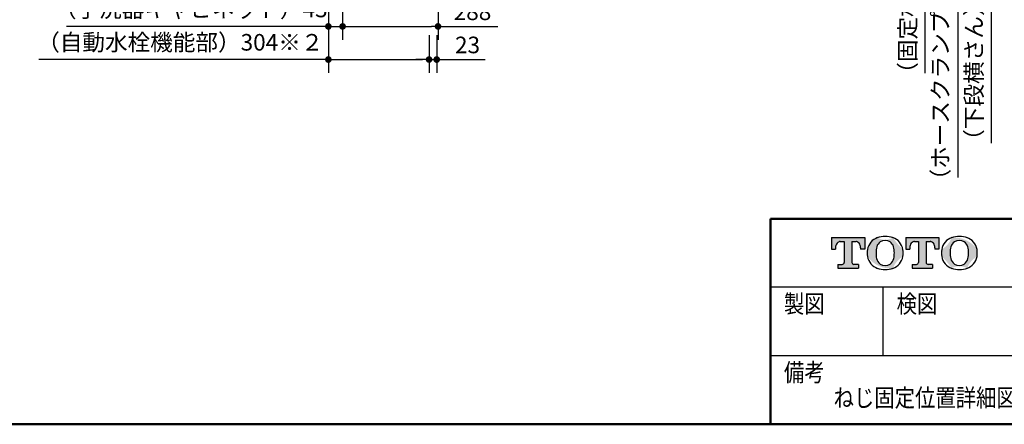
# Model space of a CAD drawing. Units: millimetres. Extents: x -398 to -2, y 7 to 287.
# Drawn here: x -282 to -134, y 10 to 71 of the extents above; entities that cross this region are included whole.
import ezdxf

# ---------------------------------------------------------------- set-up
doc = ezdxf.new("R2010")
doc.units = ezdxf.units.MM
doc.layers.add('AV', color=7, linetype='Continuous')
doc.styles.get("Standard").update_dxf_attribs({"font": 'ROMANS', "bigfont": 'BIGFONT'})
doc.dimstyles.new('ISO-25', dxfattribs={"dimtxt": 2.5, "dimasz": 2.5, "dimexe": 1.25, "dimexo": 0.625, "dimtad": 1, "dimtxsty": 'Standard', "dimcen": 2.5, "dimadec": 0, "dimazin": 0, "dimtfac": 1, "dimtmove": 0, "dimatfit": 3, "dimfxl": 1, "dimarcsym": 0})

# ---------------------------------------------------------------- blocks, each defined once
blk = doc.blocks.new('_Dot')
at = {"color": 0, "linetype": 'ByBlock', "lineweight": -2}
blk.add_line((-0.5, 0), (-1, 0), dxfattribs=at)
at = {"color": 0, "linetype": 'ByBlock', "const_width": 0.5}
blk.add_lwpolyline([(-0.25, 0, 1), (0.25, 0, 1)], format="xyb", close=True, dxfattribs=at)
blk = doc.blocks.new('*D42')
at = {"color": 0, "lineweight": -2}
for p, q in [((-154.82, 108.55), (-143.73, 108.55)), ((-145.73, 91), (-145.73, 107.55)), ((-153.19, 90), (-143.73, 90)), ((-145.73, 90), (-145.73, 62.95))]:
    blk.add_line(p, q, dxfattribs=at)
at = {"layer": 'Defpoints', "color": 0}
for p in [(-157.36, 108.55), (-145.73, 108.55), (-155.73, 90)]:
    blk.add_point(p, dxfattribs=at)
at = {"color": 0, "lineweight": -2}
for p, rotation in [((-145.73, 108.55), 90), ((-145.73, 90), 270)]:
    blk.add_blockref('_Dot', p, dxfattribs=dict(at, rotation=rotation))
at = {"color": 0, "insert": (-148, 75.98), "char_height": 2.5, "attachment_point": 5, "rotation": 90}
blk.add_mtext('（固定材）\u3000\u3000371', dxfattribs=at)
blk = doc.blocks.new('*D43')
at = {"color": 0, "lineweight": -2}
for p, q in [((-142.22, 111.47), (-138.73, 111.47)), ((-140.73, 91), (-140.73, 110.47)), ((-153.19, 90), (-138.73, 90)), ((-140.73, 90), (-140.73, 47.23))]:
    blk.add_line(p, q, dxfattribs=at)
at = {"layer": 'Defpoints', "color": 0}
for p in [(-144.76, 111.47), (-140.73, 111.47), (-155.73, 90)]:
    blk.add_point(p, dxfattribs=at)
at = {"color": 0, "lineweight": -2}
for p, rotation in [((-140.73, 111.47), 90), ((-140.73, 90), 270)]:
    blk.add_blockref('_Dot', p, dxfattribs=dict(at, rotation=rotation))
at = {"color": 0, "insert": (-143.06, 68.12), "char_height": 2.5, "attachment_point": 5, "rotation": 90}
blk.add_mtext('（ホースクランプ）\u3000\u3000429.5', dxfattribs=at)
blk = doc.blocks.new('*D45')
at = {"color": 0, "lineweight": -2}
for p, q in [((-142.22, 113.78), (-133.73, 113.78)), ((-135.73, 91), (-135.73, 112.78)), ((-153.19, 90), (-133.73, 90)), ((-135.73, 90), (-135.73, 52.39))]:
    blk.add_line(p, q, dxfattribs=at)
at = {"layer": 'Defpoints', "color": 0}
for p in [(-144.76, 113.78), (-135.73, 113.78), (-155.73, 90)]:
    blk.add_point(p, dxfattribs=at)
at = {"color": 0, "lineweight": -2}
for p, rotation in [((-135.73, 113.78), 90), ((-135.73, 90), 270)]:
    blk.add_blockref('_Dot', p, dxfattribs=dict(at, rotation=rotation))
at = {"color": 0, "insert": (-137.99, 70.7), "char_height": 2.5, "attachment_point": 5, "rotation": 90}
blk.add_mtext('（下段横さん）\u3000\u3000475.5', dxfattribs=at)
blk = doc.blocks.new('*D50')
at = {"color": 0, "lineweight": -2}
for p, q in [((-235.73, 124.06), (-235.73, 68)), ((-233.58, 78.48), (-233.58, 68)), ((-235.73, 70), (-275.25, 70)), ((-236.73, 70), (-237.73, 70)), ((-235.73, 70), (-233.58, 70)), ((-232.58, 70), (-231.58, 70))]:
    blk.add_line(p, q, dxfattribs=at)
at = {"layer": 'Defpoints', "color": 0}
for p in [(-235.73, 126.6), (-233.58, 81.02), (-233.58, 70)]:
    blk.add_point(p, dxfattribs=at)
at = {"color": 0, "lineweight": -2}
blk.add_blockref('_Dot', (-235.73, 70), dxfattribs=at)
at = {"color": 0, "lineweight": -2, "rotation": 180}
blk.add_blockref('_Dot', (-233.58, 70), dxfattribs=at)
at = {"color": 0, "insert": (-256.49, 72.31), "char_height": 2.5, "attachment_point": 5}
blk.add_mtext('（手洗器キャビネット）43', dxfattribs=at)
blk = doc.blocks.new('*D52')
at = {"color": 0, "lineweight": -2}
for p, q in [((-219.18, 96.76), (-219.18, 68)), ((-232.58, 70), (-220.18, 70)), ((-219.18, 70), (-210.14, 70))]:
    blk.add_line(p, q, dxfattribs=at)
at = {"layer": 'Defpoints', "color": 0}
for p in [(-233.58, 99.3), (-219.18, 99.3), (-219.18, 70)]:
    blk.add_point(p, dxfattribs=at)
at = {"color": 0, "lineweight": -2, "rotation": 180}
blk.add_blockref('_Dot', (-233.58, 70), dxfattribs=at)
at = {"color": 0, "lineweight": -2}
blk.add_blockref('_Dot', (-219.18, 70), dxfattribs=at)
at = {"color": 0, "insert": (-213.98, 71.88), "char_height": 2.5, "attachment_point": 5}
blk.add_mtext('288', dxfattribs=at)
blk = doc.blocks.new('*D53')
at = {"color": 0, "lineweight": -2}
for p, q in [((-235.73, 123.42), (-235.73, 63)), ((-220.53, 68.7), (-220.53, 63)), ((-235.73, 65), (-279.4, 65)), ((-234.73, 65), (-221.53, 65))]:
    blk.add_line(p, q, dxfattribs=at)
at = {"layer": 'Defpoints', "color": 0}
for p in [(-235.73, 125.96), (-220.53, 71.24), (-220.53, 65)]:
    blk.add_point(p, dxfattribs=at)
at = {"color": 0, "lineweight": -2, "rotation": 180}
blk.add_blockref('_Dot', (-235.73, 65), dxfattribs=at)
at = {"color": 0, "lineweight": -2}
blk.add_blockref('_Dot', (-220.53, 65), dxfattribs=at)
at = {"color": 0, "insert": (-258.07, 67.28), "char_height": 2.5, "attachment_point": 5}
blk.add_mtext('（自動水栓機能部）304※２', dxfattribs=at)
blk = doc.blocks.new('*D54')
at = {"color": 0, "lineweight": -2}
for p, q in [((-219.38, 68.7), (-219.38, 63)), ((-221.53, 65), (-222.53, 65)), ((-220.53, 65), (-219.38, 65)), ((-219.38, 65), (-212.09, 65)), ((-218.38, 65), (-217.38, 65))]:
    blk.add_line(p, q, dxfattribs=at)
at = {"layer": 'Defpoints', "color": 0}
for p in [(-220.53, 115.05), (-219.38, 71.24), (-219.38, 65)]:
    blk.add_point(p, dxfattribs=at)
at = {"color": 0, "lineweight": -2}
blk.add_blockref('_Dot', (-220.53, 65), dxfattribs=at)
at = {"color": 0, "lineweight": -2, "rotation": 180}
blk.add_blockref('_Dot', (-219.38, 65), dxfattribs=at)
at = {"color": 0, "insert": (-214.73, 66.88), "char_height": 2.5, "attachment_point": 5}
blk.add_mtext('23', dxfattribs=at)
blk = doc.blocks.new('VIS-UWJ-03-10000')
for points in [[(-159.81, 38.15), (-159.81, 36.41), (-159.19, 36.41), (-159.19, 36.61, -0.067641), (-159.14, 36.97, -0.225231), (-158.66, 37.52, -0.070265), (-158.49, 37.57), (-157.88, 37.57), (-157.88, 34.41, -0.414214), (-158.19, 34.1), (-158.84, 34.1), (-158.84, 33.52), (-155.75, 33.52), (-155.75, 34.1), (-156.41, 34.1, -0.414214), (-156.72, 34.41), (-156.72, 37.57), (-156.11, 37.57, -0.070265), (-155.93, 37.52, -0.225231), (-155.46, 36.97, -0.067641), (-155.41, 36.61), (-155.41, 36.41), (-154.79, 36.41), (-154.79, 38.15)], [(-148.61, 38.15), (-148.61, 36.41), (-148, 36.41), (-148, 36.61, -0.067641), (-147.95, 36.97, -0.225231), (-147.47, 37.52, -0.070265), (-147.3, 37.57), (-146.68, 37.57), (-146.68, 34.41, -0.414214), (-146.99, 34.1), (-147.65, 34.1), (-147.65, 33.52), (-144.56, 33.52), (-144.56, 34.1), (-145.22, 34.1, -0.414214), (-145.53, 34.41), (-145.53, 37.57), (-144.91, 37.57, -0.070265), (-144.74, 37.52, -0.225231), (-144.26, 36.97, -0.067641), (-144.21, 36.61), (-144.21, 36.41), (-143.6, 36.41), (-143.6, 38.15)]]:
    blk.add_hatch(color=0).paths.add_polyline_path(points)
h = blk.add_hatch(color=0)
h.paths.add_polyline_path([(-153, 35.02, 0.184765), (-152.45, 34.17, 0.300098), (-150.96, 34.17, 0.184765), (-150.4, 35.02, 0.063643), (-150.31, 35.83, 0.073783), (-150.43, 36.77, 0.161299), (-150.96, 37.5, 0.300098), (-152.45, 37.5, 0.161299), (-152.97, 36.77, 0.073783), (-153.09, 35.83, 0.063643)])
h.paths.add_polyline_path([(-152.87, 38.14, 0.270939), (-154.37, 36.37, 0.06353), (-154.37, 35.3, 0.270939), (-150.53, 33.53, -0.171565), (-149.03, 35.3, -0.270939), (-149.03, 36.37, -0.06353), (-150.53, 38.14, -0.270939), (-152.87, 38.14, -0.171565)])
h = blk.add_hatch(color=0)
h.paths.add_polyline_path([(-141.81, 35.02, 0.184765), (-141.25, 34.17, 0.300098), (-139.76, 34.17, 0.184765), (-139.21, 35.02, 0.063643), (-139.12, 35.83, 0.073783), (-139.24, 36.77, 0.161299), (-139.76, 37.5, 0.300098), (-141.25, 37.5, 0.161299), (-141.78, 36.77, 0.073783), (-141.9, 35.83, 0.063643)])
h.paths.add_polyline_path([(-137.84, 35.3, 0.06353), (-137.84, 36.37, 0.270939), (-141.68, 38.14, -0.171565), (-143.18, 36.37, -0.270939), (-143.18, 35.3, -0.06353), (-141.68, 33.53, -0.270939), (-139.34, 33.53, -0.171565)])
at = {"color": 0, "linetype": 'Continuous'}
for p, q in [((-159.81, 38.15), (-154.79, 38.15)), ((-159.81, 38.15), (-159.81, 36.41)), ((-158.49, 37.57), (-157.88, 37.57)), ((-157.88, 37.57), (-157.88, 34.41)), ((-156.72, 37.57), (-156.11, 37.57)), ((-156.72, 37.57), (-156.72, 34.41)), ((-154.79, 38.15), (-154.79, 36.41)), ((-148.61, 38.15), (-143.6, 38.15)), ((-148.61, 38.15), (-148.61, 36.41)), ((-147.3, 37.57), (-146.68, 37.57)), ((-146.68, 37.57), (-146.68, 34.41)), ((-145.53, 37.57), (-144.91, 37.57)), ((-145.53, 37.57), (-145.53, 34.41)), ((-143.6, 38.15), (-143.6, 36.41)), ((-159.81, 36.41), (-159.19, 36.41)), ((-159.19, 36.61), (-159.19, 36.41)), ((-155.41, 36.61), (-155.41, 36.41)), ((-154.79, 36.41), (-155.41, 36.41)), ((-148.61, 36.41), (-148, 36.41)), ((-148, 36.61), (-148, 36.41)), ((-144.21, 36.61), (-144.21, 36.41)), ((-143.6, 36.41), (-144.21, 36.41)), ((-158.84, 34.1), (-158.19, 34.1)), ((-158.84, 34.1), (-158.84, 33.52)), ((-158.84, 33.52), (-155.75, 33.52)), ((-155.75, 34.1), (-156.41, 34.1)), ((-155.75, 34.1), (-155.75, 33.52)), ((-147.65, 34.1), (-146.99, 34.1)), ((-147.65, 34.1), (-147.65, 33.52)), ((-147.65, 33.52), (-144.56, 33.52)), ((-144.56, 34.1), (-145.22, 34.1)), ((-144.56, 34.1), (-144.56, 33.52))]:
    blk.add_line(p, q, dxfattribs=at)
for centre, radius, start, end in [((-158.32, 36.74), 0.85, 113.7495, 164.5214), ((-158.41, 36.94), 0.639, 97.6724, 113.7495), ((-156.19, 36.94), 0.639, 66.2505, 82.3276), ((-156.28, 36.74), 0.85, 15.4786, 66.2505), ((-152.11, 35.98), 2.3, 108.7955, 170.1091), ((-151.61, 36.35), 1.43, 126.0445, 162.6959), ((-151.7, 34.83), 3.51, 70.0885, 109.9115), ((-151.7, 36.37), 1.35, 56.5912, 123.4088), ((-151.8, 36.35), 1.43, 17.3041, 53.9555), ((-151.3, 35.98), 2.3, 9.8909, 71.2045), ((-147.13, 36.74), 0.85, 113.7495, 164.5214), ((-147.21, 36.94), 0.639, 97.6724, 113.7495), ((-145, 36.94), 0.639, 66.2505, 82.3276), ((-145.08, 36.74), 0.85, 15.4786, 66.2505), ((-140.91, 35.98), 2.3, 108.7955, 170.1091), ((-140.41, 36.35), 1.43, 126.0445, 162.6959), ((-140.51, 34.83), 3.51, 70.0885, 109.9115), ((-140.51, 36.37), 1.35, 56.5912, 123.4088), ((-140.61, 36.35), 1.43, 17.3041, 53.9555), ((-140.1, 35.98), 2.3, 9.8909, 71.2045), ((-157.82, 36.61), 1.37, 164.5214, 180), ((-156.78, 36.61), 1.37, 0, 15.4786), ((-150.16, 35.83), 4.25, 172.7297, 187.2703), ((-149.87, 35.89), 3.22, 164.1501, 181.0293), ((-149.87, 35.78), 3.22, 178.9707, 193.5369), ((-153.54, 35.89), 3.22, 358.9707, 15.8499), ((-153.54, 35.78), 3.22, 346.4631, 1.0293), ((-153.25, 35.83), 4.25, 352.7297, 7.2703), ((-146.63, 36.61), 1.37, 164.5214, 180), ((-145.58, 36.61), 1.37, 0, 15.4786), ((-138.96, 35.83), 4.25, 172.7297, 187.2703), ((-138.68, 35.89), 3.22, 164.1501, 181.0293), ((-138.68, 35.78), 3.22, 178.9707, 193.5369), ((-142.34, 35.89), 3.22, 358.9707, 15.8499), ((-142.34, 35.78), 3.22, 346.4631, 1.0293), ((-142.05, 35.83), 4.25, 352.7297, 7.2703), ((-158.19, 34.41), 0.309, 270, 0), ((-156.41, 34.41), 0.309, 180, 270), ((-152.11, 35.69), 2.3, 189.8909, 251.2045), ((-151.61, 35.32), 1.43, 192.0827, 233.9555), ((-151.8, 35.32), 1.43, 306.0445, 347.9173), ((-151.3, 35.69), 2.3, 288.7955, 350.1091), ((-146.99, 34.41), 0.309, 270, 0), ((-145.22, 34.41), 0.309, 180, 270), ((-140.91, 35.69), 2.3, 189.8909, 251.2045), ((-140.41, 35.32), 1.43, 192.0827, 233.9555), ((-140.61, 35.32), 1.43, 306.0445, 347.9173), ((-140.1, 35.69), 2.3, 288.7955, 350.1091), ((-151.7, 36.84), 3.51, 250.0885, 289.9115), ((-151.7, 35.29), 1.35, 236.5912, 303.4088), ((-140.51, 36.84), 3.51, 250.0885, 289.9115), ((-140.51, 35.29), 1.35, 236.5912, 303.4088)]:
    blk.add_arc(centre, radius, start, end, dxfattribs=at)
blk = doc.blocks.new('VIS-UWJ-03-10001')
at = {"color": 0, "linetype": 'Continuous', "lineweight": 50}
for p, q in [((-169, 41), (-10, 41)), ((-169, 10), (-169, 41)), ((-395, 10), (-10, 10))]:
    blk.add_line(p, q, dxfattribs=at)
at = {"color": 0, "linetype": 'Continuous'}
for p, q in [((-10, 30.67), (-169, 30.67)), ((-152, 20.33), (-152, 30.67)), ((-10, 20.33), (-169, 20.33))]:
    blk.add_line(p, q, dxfattribs=at)
at = {"color": 0, "char_height": 2.7, "attachment_point": 7}
for s, insert in [('{\\W0.833333;製図}', (-166.98, 26.82)), ('{\\W0.833333;検図}', (-149.98, 26.82)), ('{\\W0.833333;備考}', (-166.98, 16.48))]:
    blk.add_mtext(s, dxfattribs=dict(at, insert=insert))

msp = doc.modelspace()

# ---------------------------------------------------------------- block references
at = {"layer": 'AV', "color": 7}
for name in ['VIS-UWJ-03-10001', 'VIS-UWJ-03-10000']:
    msp.add_blockref(name, (0, 0), dxfattribs=at)

# ---------------------------------------------------------------- texts
at = {"layer": 'AV', "color": 7, "insert": (-159.48, 12.65), "char_height": 2.7, "attachment_point": 7}
msp.add_mtext('{\\W0.833333;ねじ固定位置詳細図}', dxfattribs=at)

# ---------------------------------------------------------------- dimensions: what is measured, and where the dimension line sits
at = {"color": 7}
for base, p1, p2, angle, text, override, picture, middle in [((-233.58, 70), (-235.73, 126.6), (-233.58, 81.02), 180, '（手洗器キャビネット）43', {"dimtxt": 2.5, "dimasz": 1, "dimexe": 2, "dimexo": 2.54, "dimgap": 0.625, "dimtad": 1, "dimtih": 0, "dimtoh": 0, "dimdec": 0, "dimdsep": 46, "dimblk1": 'Dot', "dimblk2": 'Dot', "dimsah": 1, "dimse1": 0, "dimse2": 0, "dimtmove": 0}, '*D50', (-256.49, 70)), ((-220.53, 65), (-235.73, 125.96), (-220.53, 71.24), 180, '（自動水栓機能部）304※２', {"dimtxt": 2.5, "dimasz": 1, "dimexe": 2, "dimexo": 2.54, "dimgap": 0.625, "dimtad": 1, "dimtih": 0, "dimtoh": 0, "dimdec": 0, "dimdsep": 46, "dimblk1": 'Dot', "dimblk2": 'Dot', "dimsah": 1, "dimse1": 0, "dimse2": 0, "dimtmove": 0}, '*D53', (-258.07, 65)), ((-219.38, 65), (-220.53, 115.05), (-219.38, 71.24), 180, '23', {"dimtxt": 2.5, "dimasz": 1, "dimexe": 2, "dimexo": 2.54, "dimgap": 0.625, "dimtad": 1, "dimtih": 0, "dimtoh": 0, "dimdec": 0, "dimdsep": 46, "dimblk1": 'Dot', "dimblk2": 'Dot', "dimsah": 1, "dimse1": 1, "dimse2": 0, "dimtmove": 0}, '*D54', (-214.73, 65)), ((-135.73, 113.78), (-155.73, 90), (-144.76, 113.78), 270, '（下段横さん）\u3000\u3000475.5', {"dimtxt": 2.5, "dimasz": 1, "dimexe": 2, "dimexo": 2.54, "dimgap": 0.625, "dimtad": 1, "dimtih": 0, "dimtoh": 0, "dimdec": 1, "dimzin": 0, "dimdsep": 46, "dimblk1": 'Dot', "dimblk2": 'Dot', "dimsah": 1, "dimse1": 0, "dimse2": 0, "dimtmove": 0}, '*D45', (-135.73, 70.7)), ((-140.73, 111.47), (-155.73, 90), (-144.76, 111.47), 270, '（ホースクランプ）\u3000\u3000429.5', {"dimtxt": 2.5, "dimasz": 1, "dimexe": 2, "dimexo": 2.54, "dimgap": 0.625, "dimtad": 1, "dimtih": 0, "dimtoh": 0, "dimdec": 1, "dimzin": 0, "dimdsep": 46, "dimblk1": 'Dot', "dimblk2": 'Dot', "dimsah": 1, "dimse1": 0, "dimse2": 0, "dimtmove": 0}, '*D43', (-140.73, 68.12)), ((-145.73, 108.55), (-155.73, 90), (-157.36, 108.55), 270, '（固定材）\u3000\u3000371', {"dimtxt": 2.5, "dimasz": 1, "dimexe": 2, "dimexo": 2.54, "dimgap": 0.625, "dimtad": 1, "dimtih": 0, "dimtoh": 0, "dimdec": 0, "dimdsep": 46, "dimblk1": 'Dot', "dimblk2": 'Dot', "dimsah": 1, "dimse1": 0, "dimse2": 0, "dimtmove": 0}, '*D42', (-145.73, 75.98)), ((-219.18, 70), (-233.58, 99.3), (-219.18, 99.3), 180, '288', {"dimtxt": 2.5, "dimasz": 1, "dimexe": 2, "dimexo": 2.54, "dimgap": 0.625, "dimtad": 1, "dimtih": 0, "dimtoh": 0, "dimdec": 0, "dimdsep": 46, "dimblk1": 'Dot', "dimblk2": 'Dot', "dimsah": 1, "dimse1": 1, "dimse2": 0, "dimtmove": 0}, '*D52', (-213.98, 70))]:
    dim = msp.add_linear_dim(base=base, p1=p1, p2=p2, angle=angle, text=text, dimstyle='ISO-25', override=override, dxfattribs=at)
    dim.commit()
    dim.dimension.update_dxf_attribs({"geometry": picture, "text_midpoint": middle, "dimtype": 160})

doc.saveas('drawing.dxf')
